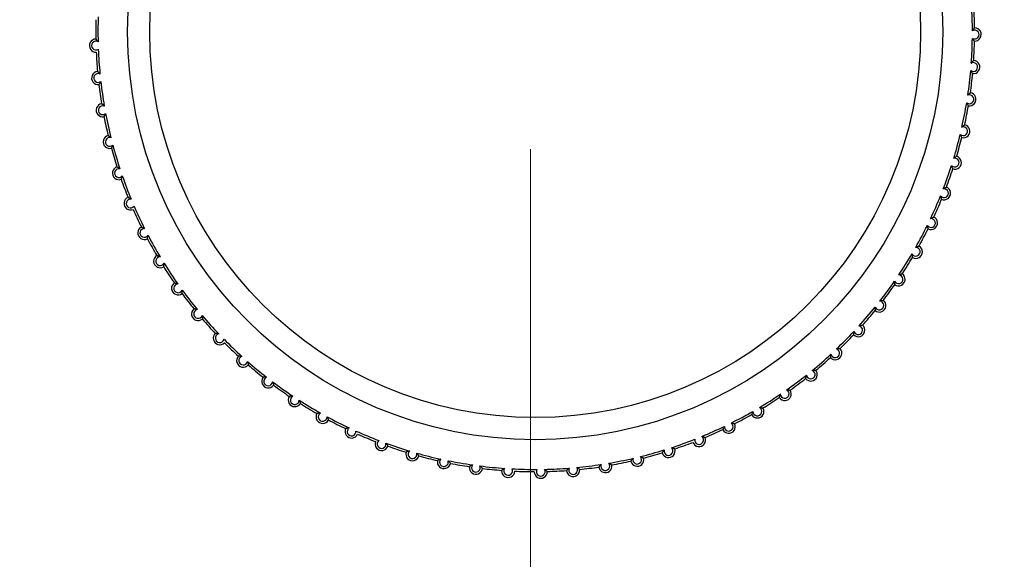
# Model space of a CAD drawing. Units: millimetres. Extents: x 0 to 7128, y 0 to 5040.
# Drawn here: x 1306 to 1328, y 1204 to 1216 of the extents above; entities that cross this region are included whole.
import ezdxf

# ---------------------------------------------------------------- set-up
doc = ezdxf.new("R2010")
doc.units = ezdxf.units.MM
doc.header["$LTSCALE"] = 12
doc.linetypes.add('CENTER', pattern=[10.16, 6.35, -1.27, 1.27, -1.27])
doc.layers.add('COTES', color=7, linetype='Continuous')
doc.styles.add('SLDTEXTSTYLE0', font='TXT', dxfattribs={"width": 0.663})
doc.dimstyles.new('SLDDIMSTYLE2', dxfattribs={"dimtxt": 42, "dimasz": 36, "dimexe": 0, "dimexo": 0.0625, "dimgap": 10.5, "dimtad": 1, "dimdec": 1, "dimrnd": 1e-09, "dimzin": 12, "dimdsep": 46, "dimtxsty": 'SLDTEXTSTYLE0', "dimsah": 1, "dimcen": 0.09, "dimadec": 0, "dimazin": 3, "dimtfac": 1, "dimtofl": 0, "dimtmove": 0, "dimatfit": 3, "dimfxl": 1, "dimfrac": 2, "dimtolj": 1, "dimtzin": 12, "dimarcsym": 0})

# ---------------------------------------------------------------- blocks, each defined once
blk = doc.blocks.new('_D_20')
at = {"layer": 'COTES'}
for p, q in [((1242.72, 1388.837), (1242.72, 1056.559)), ((1392.72, 1388.837), (1392.72, 1056.559)), ((1242.72, 1068.559), (1026.97, 1068.559)), ((1242.72, 1068.559), (1392.72, 1068.559))]:
    blk.add_line(p, q, dxfattribs=at)
for points in [[(1242.72, 1068.559), (1278.72, 1062.559), (1278.72, 1074.559)], [(1392.72, 1068.559), (1356.72, 1074.559), (1356.72, 1062.559)]]:
    blk.add_solid(points, dxfattribs=at)
at = {"layer": 'COTES', "insert": (1026.97, 1122.7), "char_height": 42, "attachment_point": 1, "style": 'SLDTEXTSTYLE0'}
blk.add_mtext('150', dxfattribs=at)

msp = doc.modelspace()

# ---------------------------------------------------------------- linework, layer by layer
at = {"color": 7, "linetype": 'CENTER', "lineweight": 18}
msp.add_line((1317.72, 2188.418), (1317.72, 196.958), dxfattribs=at)
at = {"color": 7, "linetype": 'Continuous', "lineweight": 25}
for radius in [9.274, 8.771]:
    msp.add_circle((1317.824, 1215.722), radius, dxfattribs=at)
for centre, radius, start, end in [((1317.824, 1215.722), 9.95, 0.157, 3.3974), ((1317.824, 1215.722), 10, 0.519, 3.0354), ((1317.824, 1215.722), 9.95, 178.0394, 181.2798), ((1317.824, 1215.722), 10, 178.4014, 180.9178), ((1327.824, 1215.662), 0.15, 269.2298, 90.0893), ((1307.829, 1215.411), 0.15, 91.3475, 272.2069), ((1317.824, 1215.722), 9.95, 355.9217, 359.1621), ((1327.824, 1215.662), 0.1, 239.4112, 119.908), ((1307.829, 1215.411), 0.1, 61.5288, 302.0256), ((1317.824, 1215.722), 10, 356.2837, 358.8001), ((1317.824, 1215.722), 10, 182.6367, 185.1531), ((1317.824, 1215.722), 9.95, 182.2747, 185.5151), ((1327.792, 1214.924), 0.1, 235.1759, 115.6727), ((1327.792, 1214.924), 0.15, 264.9946, 85.854), ((1307.879, 1214.674), 0.15, 95.5828, 276.4422), ((1307.879, 1214.674), 0.1, 65.7641, 306.2609), ((1317.824, 1215.722), 9.95, 351.6864, 354.9268), ((1317.824, 1215.722), 10, 352.0484, 354.5648), ((1317.824, 1215.722), 10, 186.872, 189.3884), ((1317.824, 1215.722), 9.95, 186.51, 189.7504), ((1327.706, 1214.19), 0.1, 230.9406, 111.4374), ((1327.706, 1214.19), 0.15, 260.7593, 81.6187), ((1307.983, 1213.942), 0.15, 99.8181, 280.6775), ((1307.983, 1213.942), 0.1, 69.9994, 310.4962), ((1317.824, 1215.722), 9.95, 347.4511, 350.6915), ((1317.824, 1215.722), 10, 347.8131, 350.3295), ((1317.824, 1215.722), 10, 191.1073, 193.6237), ((1317.824, 1215.722), 9.95, 190.7452, 193.9857), ((1327.566, 1213.464), 0.1, 226.7053, 107.2021), ((1327.566, 1213.464), 0.15, 256.524, 77.3834), ((1308.142, 1213.221), 0.15, 104.0534, 284.9128), ((1317.824, 1215.722), 9.95, 343.2158, 346.4562), ((1308.142, 1213.221), 0.1, 74.2347, 314.7315), ((1317.824, 1215.722), 9.95, 194.9805, 198.221), ((1317.824, 1215.722), 10, 343.5778, 346.0942), ((1317.824, 1215.722), 10, 195.3425, 197.8589), ((1327.372, 1212.751), 0.15, 252.2887, 73.1481), ((1308.353, 1212.512), 0.15, 108.2887, 289.1481), ((1317.824, 1215.722), 9.95, 338.9805, 342.221), ((1327.372, 1212.751), 0.1, 222.47, 102.9668), ((1308.353, 1212.512), 0.1, 78.47, 318.9668), ((1317.824, 1215.722), 9.95, 199.2158, 202.4562), ((1317.824, 1215.722), 10, 339.3425, 341.8589), ((1317.824, 1215.722), 10, 199.5778, 202.0942), ((1317.824, 1215.722), 9.95, 334.7452, 337.9857), ((1327.127, 1212.054), 0.1, 218.2347, 98.7315), ((1327.127, 1212.054), 0.15, 248.0534, 68.9128), ((1308.616, 1211.822), 0.15, 112.524, 293.3834), ((1308.616, 1211.822), 0.1, 82.7053, 323.2021), ((1317.824, 1215.722), 9.95, 203.4511, 206.6915), ((1317.824, 1215.722), 10, 335.1073, 337.6237), ((1317.824, 1215.722), 10, 203.8131, 206.3295), ((1317.824, 1215.722), 9.95, 330.51, 333.7504), ((1326.831, 1211.377), 0.1, 213.9994, 94.4962), ((1326.831, 1211.377), 0.15, 243.8181, 64.6775), ((1308.929, 1211.152), 0.15, 116.7593, 297.6187), ((1308.929, 1211.152), 0.1, 86.9406, 327.4374), ((1317.824, 1215.722), 9.95, 207.6864, 210.9268), ((1317.824, 1215.722), 10, 330.872, 333.3884), ((1317.824, 1215.722), 10, 208.0484, 210.5648), ((1309.291, 1210.508), 0.15, 120.9946, 301.854), ((1317.824, 1215.722), 9.95, 326.2747, 329.5151), ((1326.485, 1210.723), 0.1, 209.7641, 90.2609), ((1326.485, 1210.723), 0.15, 239.5828, 60.4422), ((1309.291, 1210.508), 0.1, 91.1759, 331.6727), ((1317.824, 1215.722), 9.95, 211.9217, 215.1621), ((1317.824, 1215.722), 10, 326.6367, 329.1531), ((1317.824, 1215.722), 10, 212.2837, 214.8001), ((1326.092, 1210.097), 0.1, 205.5288, 86.0256), ((1326.092, 1210.097), 0.15, 235.3475, 56.2069), ((1309.699, 1209.892), 0.15, 125.2298, 306.0893), ((1309.699, 1209.892), 0.1, 95.4112, 335.908), ((1317.824, 1215.722), 9.95, 322.0394, 325.2798), ((1317.824, 1215.722), 10, 322.4014, 324.9178), ((1317.824, 1215.722), 10, 216.519, 219.0354), ((1317.824, 1215.722), 9.95, 216.157, 219.3974), ((1325.655, 1209.502), 0.15, 231.1122, 51.9716), ((1325.655, 1209.502), 0.1, 201.2935, 81.7903), ((1310.152, 1209.308), 0.15, 129.4651, 310.3246), ((1310.152, 1209.308), 0.1, 99.6465, 340.1433), ((1317.824, 1215.722), 9.95, 317.8041, 321.0445), ((1317.824, 1215.722), 10, 318.1661, 320.6825), ((1317.824, 1215.722), 9.95, 220.3923, 223.6327), ((1317.824, 1215.722), 10, 220.7543, 223.2707), ((1310.646, 1208.759), 0.15, 133.7004, 314.5599), ((1310.646, 1208.759), 0.1, 103.8817, 344.3786), ((1317.824, 1215.722), 9.95, 313.5688, 316.8092), ((1325.174, 1208.941), 0.15, 226.8769, 47.7364), ((1325.174, 1208.941), 0.1, 197.0582, 77.555), ((1317.824, 1215.722), 9.95, 224.6276, 227.868), ((1317.824, 1215.722), 10, 224.9896, 227.506), ((1317.824, 1215.722), 10, 313.9308, 316.4472), ((1317.824, 1215.722), 9.95, 309.3335, 312.5739), ((1324.653, 1208.417), 0.15, 222.6416, 43.5011), ((1324.653, 1208.417), 0.1, 192.8229, 73.3197), ((1311.18, 1208.248), 0.15, 137.9357, 318.7952), ((1311.18, 1208.248), 0.1, 108.117, 348.6139), ((1317.824, 1215.722), 9.95, 228.8629, 232.1033), ((1317.824, 1215.722), 10, 309.6955, 312.2119), ((1317.824, 1215.722), 10, 229.2249, 231.7413), ((1324.095, 1207.932), 0.15, 218.4063, 39.2658), ((1324.095, 1207.932), 0.1, 188.5876, 69.0845), ((1311.75, 1207.777), 0.15, 142.171, 323.0305), ((1311.75, 1207.777), 0.1, 112.3523, 352.8492), ((1317.824, 1215.722), 9.95, 233.0982, 236.3386), ((1317.824, 1215.722), 9.95, 305.0982, 308.3386), ((1317.824, 1215.722), 10, 305.4602, 307.9766), ((1317.824, 1215.722), 10, 233.4602, 235.9766), ((1323.502, 1207.49), 0.15, 214.171, 35.0305), ((1323.502, 1207.49), 0.1, 184.3523, 64.8492), ((1312.354, 1207.35), 0.15, 146.4063, 327.2658), ((1312.354, 1207.35), 0.1, 116.5876, 357.0845), ((1317.824, 1215.722), 9.95, 237.3335, 240.5739), ((1317.824, 1215.722), 9.95, 300.8629, 304.1033), ((1317.824, 1215.722), 10, 301.2249, 303.7413), ((1317.824, 1215.722), 10, 237.6955, 240.2119), ((1312.987, 1206.969), 0.1, 120.8229, 1.3197), ((1317.824, 1215.722), 9.95, 296.6276, 299.868), ((1322.879, 1207.093), 0.15, 209.9357, 30.7952), ((1322.879, 1207.093), 0.1, 180.117, 60.6139), ((1312.987, 1206.969), 0.15, 150.6416, 331.5011), ((1317.824, 1215.722), 9.95, 241.5688, 244.8092), ((1317.824, 1215.722), 10, 241.9308, 244.4472), ((1322.228, 1206.744), 0.1, 175.8817, 56.3786), ((1317.824, 1215.722), 10, 296.9896, 299.506), ((1313.646, 1206.636), 0.15, 154.8769, 335.7364), ((1313.646, 1206.636), 0.1, 125.0582, 5.555), ((1317.824, 1215.722), 9.95, 245.8041, 249.0445), ((1317.824, 1215.722), 9.95, 292.3923, 295.6327), ((1317.824, 1215.722), 10, 292.7543, 295.2707), ((1322.228, 1206.744), 0.15, 205.7004, 26.5599), ((1317.824, 1215.722), 10, 246.1661, 248.6825), ((1314.329, 1206.352), 0.15, 159.1122, 339.9716), ((1314.329, 1206.352), 0.1, 129.2935, 9.7903), ((1317.824, 1215.722), 9.95, 288.157, 291.3974), ((1317.824, 1215.722), 10, 288.519, 291.0354), ((1321.553, 1206.443), 0.15, 201.4651, 22.3246), ((1321.553, 1206.443), 0.1, 171.6465, 52.1433), ((1317.824, 1215.722), 9.95, 250.0394, 253.2798), ((1317.824, 1215.722), 10, 250.4014, 252.9178), ((1315.03, 1206.12), 0.15, 163.3475, 344.2069), ((1315.03, 1206.12), 0.1, 133.5288, 14.0256), ((1317.824, 1215.722), 9.95, 283.9217, 287.1621), ((1320.858, 1206.193), 0.15, 197.2298, 18.0893), ((1320.858, 1206.193), 0.1, 167.4112, 47.908), ((1317.824, 1215.722), 9.95, 254.2747, 257.5151), ((1317.824, 1215.722), 10, 254.6367, 257.1531), ((1315.747, 1205.94), 0.15, 167.5828, 348.4422), ((1315.747, 1205.94), 0.1, 137.7641, 18.2609), ((1317.824, 1215.722), 9.95, 258.51, 261.7504), ((1317.824, 1215.722), 9.95, 279.6864, 282.9268), ((1317.824, 1215.722), 10, 280.0484, 282.5648), ((1320.146, 1205.995), 0.15, 192.9946, 13.854), ((1320.146, 1205.995), 0.1, 163.1759, 43.6727), ((1317.824, 1215.722), 10, 284.2837, 286.8001), ((1317.824, 1215.722), 10, 258.872, 261.3884), ((1316.475, 1205.813), 0.15, 171.8181, 352.6775), ((1316.475, 1205.813), 0.1, 141.9994, 22.4962), ((1317.824, 1215.722), 9.95, 262.7452, 265.9857), ((1317.824, 1215.722), 10, 263.1073, 265.6237), ((1317.21, 1205.74), 0.15, 176.0534, 356.9128), ((1317.21, 1205.74), 0.1, 146.2347, 26.7315), ((1317.824, 1215.722), 9.95, 266.9805, 270.221), ((1317.824, 1215.722), 10, 267.3425, 269.8589), ((1317.949, 1205.722), 0.15, 180.2887, 1.1481), ((1317.949, 1205.722), 0.1, 150.47, 30.9668), ((1317.824, 1215.722), 9.95, 271.2158, 274.4562), ((1317.824, 1215.722), 10, 271.5778, 274.0942), ((1318.687, 1205.759), 0.15, 184.524, 5.3834), ((1318.687, 1205.759), 0.1, 154.7053, 35.2021), ((1317.824, 1215.722), 9.95, 275.4511, 278.6915), ((1317.824, 1215.722), 10, 275.8131, 278.3295), ((1319.421, 1205.85), 0.15, 188.7593, 9.6187), ((1319.421, 1205.85), 0.1, 158.9406, 39.4374)]:
    msp.add_arc(centre, radius, start, end, dxfattribs=at)
for points, knots in [([(1327.774, 1215.749), (1327.774, 1215.749), (1327.78, 1215.759), (1327.792, 1215.776), (1327.807, 1215.795), (1327.817, 1215.805), (1327.822, 1215.811), (1327.823, 1215.812), (1327.824, 1215.812)], [0, 0, 0, 0, 0.014502, 0.338339, 0.579364, 0.749235, 0.874372, 1, 1, 1, 1]), ([(1307.825, 1215.561), (1307.826, 1215.561), (1307.826, 1215.56), (1307.832, 1215.555), (1307.842, 1215.545), (1307.858, 1215.526), (1307.87, 1215.51), (1307.876, 1215.5), (1307.876, 1215.499)], [0, 0, 0, 0, 0.125628, 0.250765, 0.420636, 0.661661, 0.985498, 1, 1, 1, 1]), ([(1327.773, 1215.576), (1327.773, 1215.576), (1327.779, 1215.565), (1327.79, 1215.548), (1327.806, 1215.53), (1327.815, 1215.519), (1327.821, 1215.513), (1327.821, 1215.513), (1327.822, 1215.512)], [0, 0, 0, 0, 0.014502, 0.338339, 0.579364, 0.749235, 0.874372, 1, 1, 1, 1]), ([(1327.749, 1215.014), (1327.749, 1215.014), (1327.756, 1215.024), (1327.768, 1215.04), (1327.785, 1215.057), (1327.796, 1215.067), (1327.802, 1215.072), (1327.803, 1215.073), (1327.803, 1215.073)], [0, 0, 0, 0, 0.014502, 0.338339, 0.579364, 0.749235, 0.874372, 1, 1, 1, 1]), ([(1307.864, 1214.823), (1307.865, 1214.823), (1307.865, 1214.822), (1307.872, 1214.817), (1307.882, 1214.808), (1307.9, 1214.791), (1307.913, 1214.775), (1307.92, 1214.766), (1307.92, 1214.765)], [0, 0, 0, 0, 0.1256278, 0.2507648, 0.4206364, 0.6616614, 0.985498, 1, 1, 1, 1]), ([(1327.735, 1214.842), (1327.735, 1214.841), (1327.74, 1214.831), (1327.75, 1214.813), (1327.764, 1214.793), (1327.773, 1214.782), (1327.778, 1214.775), (1327.779, 1214.775), (1327.779, 1214.774)], [0, 0, 0, 0, 0.014502, 0.338339, 0.579364, 0.749235, 0.874372, 1, 1, 1, 1]), ([(1307.896, 1214.525), (1307.896, 1214.525), (1307.897, 1214.526), (1307.902, 1214.532), (1307.91, 1214.544), (1307.923, 1214.564), (1307.933, 1214.582), (1307.938, 1214.593), (1307.938, 1214.593)], [0, 0, 0, 0, 0.125628, 0.250765, 0.420636, 0.661661, 0.985498, 1, 1, 1, 1]), ([(1327.669, 1214.283), (1327.67, 1214.283), (1327.677, 1214.293), (1327.691, 1214.307), (1327.709, 1214.324), (1327.72, 1214.333), (1327.727, 1214.337), (1327.727, 1214.338), (1327.728, 1214.338)], [0, 0, 0, 0, 0.014502, 0.338339, 0.579364, 0.749235, 0.874372, 1, 1, 1, 1]), ([(1307.958, 1214.09), (1307.958, 1214.09), (1307.959, 1214.089), (1307.965, 1214.085), (1307.977, 1214.076), (1307.995, 1214.06), (1308.01, 1214.046), (1308.017, 1214.037), (1308.018, 1214.036)], [0, 0, 0, 0, 0.1256278, 0.2507648, 0.4206364, 0.6616614, 0.985498, 1, 1, 1, 1]), ([(1327.643, 1214.112), (1327.643, 1214.112), (1327.647, 1214.101), (1327.656, 1214.082), (1327.668, 1214.061), (1327.676, 1214.049), (1327.681, 1214.043), (1327.682, 1214.042), (1327.682, 1214.042)], [0, 0, 0, 0, 0.014502, 0.3383386, 0.5793636, 0.7492352, 0.8743722, 1, 1, 1, 1]), ([(1308.011, 1213.795), (1308.012, 1213.795), (1308.012, 1213.796), (1308.016, 1213.803), (1308.024, 1213.815), (1308.036, 1213.836), (1308.044, 1213.855), (1308.048, 1213.866), (1308.048, 1213.866)], [0, 0, 0, 0, 0.125628, 0.250765, 0.420636, 0.661661, 0.985498, 1, 1, 1, 1]), ([(1327.536, 1213.56), (1327.537, 1213.56), (1327.545, 1213.569), (1327.56, 1213.583), (1327.579, 1213.597), (1327.591, 1213.605), (1327.597, 1213.61), (1327.598, 1213.61), (1327.599, 1213.611)], [0, 0, 0, 0, 0.014502, 0.338339, 0.579364, 0.749235, 0.874372, 1, 1, 1, 1]), ([(1308.105, 1213.366), (1308.106, 1213.366), (1308.107, 1213.365), (1308.113, 1213.361), (1308.125, 1213.353), (1308.145, 1213.339), (1308.16, 1213.326), (1308.169, 1213.317), (1308.169, 1213.317)], [0, 0, 0, 0, 0.125628, 0.250765, 0.420636, 0.661661, 0.985498, 1, 1, 1, 1]), ([(1327.497, 1213.391), (1327.497, 1213.391), (1327.501, 1213.38), (1327.508, 1213.361), (1327.519, 1213.339), (1327.526, 1213.326), (1327.53, 1213.32), (1327.531, 1213.319), (1327.531, 1213.318)], [0, 0, 0, 0, 0.014502, 0.338339, 0.579364, 0.749235, 0.874372, 1, 1, 1, 1]), ([(1308.18, 1213.076), (1308.181, 1213.076), (1308.181, 1213.077), (1308.185, 1213.084), (1308.192, 1213.097), (1308.202, 1213.118), (1308.209, 1213.138), (1308.212, 1213.149), (1308.212, 1213.15)], [0, 0, 0, 0, 0.125628, 0.250765, 0.420636, 0.661661, 0.985498, 1, 1, 1, 1]), ([(1327.35, 1212.848), (1327.35, 1212.849), (1327.359, 1212.857), (1327.375, 1212.869), (1327.395, 1212.883), (1327.408, 1212.89), (1327.415, 1212.894), (1327.416, 1212.894), (1327.416, 1212.894)], [0, 0, 0, 0, 0.014502, 0.338339, 0.579364, 0.749235, 0.874372, 1, 1, 1, 1]), ([(1308.306, 1212.655), (1308.306, 1212.655), (1308.307, 1212.654), (1308.314, 1212.651), (1308.327, 1212.644), (1308.347, 1212.631), (1308.364, 1212.619), (1308.372, 1212.611), (1308.373, 1212.61)], [0, 0, 0, 0, 0.125628, 0.250765, 0.420636, 0.661661, 0.985498, 1, 1, 1, 1]), ([(1327.299, 1212.683), (1327.299, 1212.683), (1327.301, 1212.671), (1327.307, 1212.652), (1327.317, 1212.629), (1327.323, 1212.616), (1327.326, 1212.609), (1327.327, 1212.608), (1327.327, 1212.608)], [0, 0, 0, 0, 0.014502, 0.338339, 0.579364, 0.749235, 0.874372, 1, 1, 1, 1]), ([(1308.402, 1212.371), (1308.402, 1212.371), (1308.403, 1212.372), (1308.406, 1212.379), (1308.412, 1212.392), (1308.42, 1212.415), (1308.426, 1212.435), (1308.428, 1212.446), (1308.428, 1212.447)], [0, 0, 0, 0, 0.125628, 0.250765, 0.420636, 0.661661, 0.985498, 1, 1, 1, 1]), ([(1327.048, 1211.992), (1327.049, 1211.991), (1327.05, 1211.98), (1327.055, 1211.96), (1327.062, 1211.937), (1327.067, 1211.923), (1327.07, 1211.916), (1327.071, 1211.915), (1327.071, 1211.915)], [0, 0, 0, 0, 0.014502, 0.3383386, 0.5793636, 0.7492352, 0.8743722, 1, 1, 1, 1]), ([(1327.112, 1212.153), (1327.112, 1212.153), (1327.121, 1212.16), (1327.138, 1212.172), (1327.16, 1212.184), (1327.172, 1212.19), (1327.18, 1212.193), (1327.181, 1212.194), (1327.181, 1212.194)], [0, 0, 0, 0, 0.014502, 0.338339, 0.579364, 0.749235, 0.874372, 1, 1, 1, 1]), ([(1308.558, 1211.96), (1308.559, 1211.96), (1308.56, 1211.96), (1308.567, 1211.957), (1308.58, 1211.951), (1308.601, 1211.939), (1308.619, 1211.928), (1308.628, 1211.921), (1308.628, 1211.921)], [0, 0, 0, 0, 0.125628, 0.250765, 0.420636, 0.661661, 0.985498, 1, 1, 1, 1]), ([(1326.748, 1211.321), (1326.748, 1211.32), (1326.749, 1211.309), (1326.752, 1211.288), (1326.757, 1211.265), (1326.762, 1211.251), (1326.764, 1211.244), (1326.764, 1211.243), (1326.765, 1211.242)], [0, 0, 0, 0, 0.014502, 0.3383386, 0.5793636, 0.7492352, 0.8743722, 1, 1, 1, 1]), ([(1326.823, 1211.476), (1326.823, 1211.477), (1326.833, 1211.483), (1326.851, 1211.494), (1326.873, 1211.504), (1326.886, 1211.509), (1326.894, 1211.512), (1326.894, 1211.512), (1326.895, 1211.512)], [0, 0, 0, 0, 0.014502, 0.338339, 0.579364, 0.749235, 0.874372, 1, 1, 1, 1]), ([(1308.861, 1211.286), (1308.862, 1211.286), (1308.863, 1211.286), (1308.87, 1211.283), (1308.884, 1211.278), (1308.906, 1211.269), (1308.924, 1211.259), (1308.934, 1211.252), (1308.934, 1211.252)], [0, 0, 0, 0, 0.125628, 0.250765, 0.420636, 0.661661, 0.985498, 1, 1, 1, 1]), ([(1308.998, 1211.019), (1308.999, 1211.02), (1308.999, 1211.021), (1309.001, 1211.028), (1309.005, 1211.042), (1309.01, 1211.066), (1309.013, 1211.086), (1309.013, 1211.098), (1309.013, 1211.098)], [0, 0, 0, 0, 0.125628, 0.250765, 0.420636, 0.661661, 0.985498, 1, 1, 1, 1]), ([(1309.213, 1210.636), (1309.214, 1210.636), (1309.215, 1210.636), (1309.222, 1210.634), (1309.236, 1210.63), (1309.259, 1210.622), (1309.278, 1210.614), (1309.288, 1210.608), (1309.289, 1210.608)], [0, 0, 0, 0, 0.125628, 0.250765, 0.420636, 0.661661, 0.985498, 1, 1, 1, 1]), ([(1326.398, 1210.674), (1326.398, 1210.673), (1326.398, 1210.661), (1326.4, 1210.641), (1326.404, 1210.617), (1326.407, 1210.603), (1326.409, 1210.596), (1326.409, 1210.595), (1326.409, 1210.594)], [0, 0, 0, 0, 0.014502, 0.338339, 0.579364, 0.749235, 0.874372, 1, 1, 1, 1]), ([(1326.485, 1210.823), (1326.485, 1210.824), (1326.495, 1210.83), (1326.514, 1210.839), (1326.537, 1210.847), (1326.55, 1210.851), (1326.558, 1210.854), (1326.559, 1210.854), (1326.559, 1210.854)], [0, 0, 0, 0, 0.014502, 0.338339, 0.579364, 0.749235, 0.874372, 1, 1, 1, 1]), ([(1309.37, 1210.38), (1309.37, 1210.381), (1309.37, 1210.382), (1309.372, 1210.39), (1309.375, 1210.404), (1309.378, 1210.428), (1309.379, 1210.448), (1309.379, 1210.46), (1309.379, 1210.46)], [0, 0, 0, 0, 0.125628, 0.250765, 0.420636, 0.661661, 0.985498, 1, 1, 1, 1]), ([(1326.099, 1210.197), (1326.1, 1210.197), (1326.11, 1210.203), (1326.129, 1210.21), (1326.153, 1210.217), (1326.167, 1210.22), (1326.174, 1210.222), (1326.175, 1210.222), (1326.176, 1210.222)], [0, 0, 0, 0, 0.014502, 0.338339, 0.579364, 0.749235, 0.874372, 1, 1, 1, 1]), ([(1309.612, 1210.014), (1309.613, 1210.014), (1309.614, 1210.014), (1309.622, 1210.013), (1309.636, 1210.01), (1309.659, 1210.004), (1309.678, 1209.997), (1309.689, 1209.992), (1309.69, 1209.991)], [0, 0, 0, 0, 0.1256278, 0.2507648, 0.4206364, 0.6616614, 0.985498, 1, 1, 1, 1]), ([(1326.002, 1210.054), (1326.002, 1210.054), (1326.001, 1210.042), (1326.001, 1210.022), (1326.004, 1209.997), (1326.006, 1209.983), (1326.007, 1209.975), (1326.007, 1209.975), (1326.007, 1209.974)], [0, 0, 0, 0, 0.014502, 0.338339, 0.579364, 0.749235, 0.874372, 1, 1, 1, 1]), ([(1309.787, 1209.771), (1309.787, 1209.771), (1309.788, 1209.772), (1309.789, 1209.78), (1309.79, 1209.794), (1309.792, 1209.818), (1309.792, 1209.839), (1309.79, 1209.851), (1309.79, 1209.851)], [0, 0, 0, 0, 0.125628, 0.250765, 0.420636, 0.661661, 0.985498, 1, 1, 1, 1]), ([(1325.669, 1209.601), (1325.669, 1209.601), (1325.68, 1209.606), (1325.7, 1209.612), (1325.723, 1209.617), (1325.738, 1209.619), (1325.746, 1209.62), (1325.746, 1209.62), (1325.747, 1209.62)], [0, 0, 0, 0, 0.014502, 0.338339, 0.579364, 0.749235, 0.874372, 1, 1, 1, 1]), ([(1310.135, 1209.406), (1310.134, 1209.407), (1310.123, 1209.411), (1310.104, 1209.416), (1310.08, 1209.421), (1310.066, 1209.423), (1310.058, 1209.423), (1310.057, 1209.424), (1310.056, 1209.424)], [0, 0, 0, 0, 0.014502, 0.338339, 0.579364, 0.749235, 0.874372, 1, 1, 1, 1]), ([(1325.561, 1209.466), (1325.561, 1209.465), (1325.56, 1209.454), (1325.558, 1209.433), (1325.558, 1209.409), (1325.559, 1209.395), (1325.56, 1209.387), (1325.56, 1209.386), (1325.56, 1209.385)], [0, 0, 0, 0, 0.014502, 0.3383386, 0.5793636, 0.7492352, 0.8743722, 1, 1, 1, 1]), ([(1310.246, 1209.274), (1310.246, 1209.273), (1310.248, 1209.262), (1310.25, 1209.241), (1310.25, 1209.217), (1310.249, 1209.203), (1310.249, 1209.195), (1310.249, 1209.194), (1310.249, 1209.193)], [0, 0, 0, 0, 0.014502, 0.3383386, 0.5793636, 0.7492352, 0.8743722, 1, 1, 1, 1]), ([(1310.622, 1208.856), (1310.622, 1208.856), (1310.611, 1208.859), (1310.591, 1208.863), (1310.566, 1208.866), (1310.552, 1208.867), (1310.544, 1208.867), (1310.543, 1208.867), (1310.543, 1208.867)], [0, 0, 0, 0, 0.014502, 0.338339, 0.579364, 0.749235, 0.874372, 1, 1, 1, 1]), ([(1325.078, 1208.911), (1325.078, 1208.911), (1325.075, 1208.899), (1325.072, 1208.879), (1325.071, 1208.855), (1325.071, 1208.841), (1325.071, 1208.833), (1325.071, 1208.832), (1325.071, 1208.831)], [0, 0, 0, 0, 0.014502, 0.338339, 0.579364, 0.749235, 0.874372, 1, 1, 1, 1]), ([(1325.195, 1209.038), (1325.196, 1209.039), (1325.207, 1209.042), (1325.227, 1209.047), (1325.251, 1209.05), (1325.265, 1209.051), (1325.273, 1209.052), (1325.274, 1209.052), (1325.275, 1209.052)], [0, 0, 0, 0, 0.014502, 0.338339, 0.579364, 0.749235, 0.874372, 1, 1, 1, 1]), ([(1324.555, 1208.394), (1324.555, 1208.394), (1324.552, 1208.383), (1324.547, 1208.363), (1324.544, 1208.339), (1324.543, 1208.324), (1324.543, 1208.316), (1324.543, 1208.315), (1324.543, 1208.315)], [0, 0, 0, 0, 0.014502, 0.338339, 0.579364, 0.749235, 0.874372, 1, 1, 1, 1]), ([(1324.682, 1208.512), (1324.682, 1208.512), (1324.694, 1208.515), (1324.714, 1208.518), (1324.738, 1208.52), (1324.752, 1208.52), (1324.76, 1208.52), (1324.761, 1208.52), (1324.762, 1208.52)], [0, 0, 0, 0, 0.014502, 0.3383386, 0.5793636, 0.7492352, 0.8743722, 1, 1, 1, 1]), ([(1311.149, 1208.343), (1311.149, 1208.343), (1311.137, 1208.345), (1311.117, 1208.348), (1311.093, 1208.349), (1311.078, 1208.348), (1311.07, 1208.348), (1311.069, 1208.348), (1311.069, 1208.348)], [0, 0, 0, 0, 0.014502, 0.338339, 0.579364, 0.749235, 0.874372, 1, 1, 1, 1]), ([(1311.278, 1208.228), (1311.278, 1208.227), (1311.282, 1208.216), (1311.287, 1208.196), (1311.291, 1208.172), (1311.292, 1208.158), (1311.293, 1208.15), (1311.293, 1208.149), (1311.293, 1208.149)], [0, 0, 0, 0, 0.014502, 0.338339, 0.579364, 0.749235, 0.874372, 1, 1, 1, 1]), ([(1324.131, 1208.026), (1324.131, 1208.026), (1324.143, 1208.027), (1324.163, 1208.029), (1324.187, 1208.029), (1324.202, 1208.028), (1324.21, 1208.027), (1324.211, 1208.027), (1324.211, 1208.027)], [0, 0, 0, 0, 0.014502, 0.338339, 0.579364, 0.749235, 0.874372, 1, 1, 1, 1]), ([(1311.712, 1207.87), (1311.712, 1207.87), (1311.7, 1207.871), (1311.68, 1207.873), (1311.655, 1207.872), (1311.641, 1207.87), (1311.633, 1207.87), (1311.632, 1207.869), (1311.632, 1207.869)], [0, 0, 0, 0, 0.014502, 0.338339, 0.579364, 0.749235, 0.874372, 1, 1, 1, 1]), ([(1311.849, 1207.765), (1311.85, 1207.764), (1311.854, 1207.754), (1311.861, 1207.734), (1311.866, 1207.711), (1311.869, 1207.696), (1311.87, 1207.689), (1311.87, 1207.688), (1311.87, 1207.687)], [0, 0, 0, 0, 0.014502, 0.3383386, 0.5793636, 0.7492352, 0.8743722, 1, 1, 1, 1]), ([(1323.996, 1207.917), (1323.996, 1207.917), (1323.991, 1207.906), (1323.986, 1207.886), (1323.981, 1207.862), (1323.978, 1207.848), (1323.977, 1207.84), (1323.977, 1207.839), (1323.977, 1207.839)], [0, 0, 0, 0, 0.014502, 0.3383386, 0.5793636, 0.7492352, 0.8743722, 1, 1, 1, 1]), ([(1323.545, 1207.581), (1323.545, 1207.581), (1323.557, 1207.582), (1323.578, 1207.582), (1323.602, 1207.58), (1323.616, 1207.578), (1323.624, 1207.577), (1323.625, 1207.576), (1323.625, 1207.576)], [0, 0, 0, 0, 0.014502, 0.338339, 0.579364, 0.749235, 0.874372, 1, 1, 1, 1]), ([(1312.309, 1207.44), (1312.308, 1207.44), (1312.297, 1207.441), (1312.276, 1207.44), (1312.252, 1207.438), (1312.238, 1207.435), (1312.23, 1207.434), (1312.229, 1207.434), (1312.229, 1207.433)], [0, 0, 0, 0, 0.014502, 0.338339, 0.579364, 0.749235, 0.874372, 1, 1, 1, 1]), ([(1312.453, 1207.345), (1312.454, 1207.345), (1312.459, 1207.334), (1312.467, 1207.316), (1312.474, 1207.292), (1312.478, 1207.278), (1312.479, 1207.271), (1312.48, 1207.27), (1312.48, 1207.269)], [0, 0, 0, 0, 0.014502, 0.3383386, 0.5793636, 0.7492352, 0.8743722, 1, 1, 1, 1]), ([(1323.403, 1207.483), (1323.403, 1207.482), (1323.397, 1207.472), (1323.39, 1207.453), (1323.383, 1207.429), (1323.38, 1207.415), (1323.379, 1207.407), (1323.378, 1207.406), (1323.378, 1207.406)], [0, 0, 0, 0, 0.014502, 0.338339, 0.579364, 0.749235, 0.874372, 1, 1, 1, 1]), ([(1312.935, 1207.055), (1312.935, 1207.055), (1312.923, 1207.055), (1312.903, 1207.053), (1312.879, 1207.049), (1312.865, 1207.045), (1312.857, 1207.043), (1312.856, 1207.043), (1312.856, 1207.043)], [0, 0, 0, 0, 0.014502, 0.3383386, 0.5793636, 0.7492352, 0.8743722, 1, 1, 1, 1]), ([(1322.779, 1207.093), (1322.779, 1207.093), (1322.773, 1207.082), (1322.764, 1207.064), (1322.756, 1207.041), (1322.752, 1207.028), (1322.749, 1207.02), (1322.749, 1207.019), (1322.749, 1207.019)], [0, 0, 0, 0, 0.014502, 0.338339, 0.579364, 0.749235, 0.874372, 1, 1, 1, 1]), ([(1322.928, 1207.181), (1322.929, 1207.181), (1322.94, 1207.181), (1322.961, 1207.179), (1322.985, 1207.175), (1322.999, 1207.172), (1323.006, 1207.171), (1323.007, 1207.17), (1323.008, 1207.17)], [0, 0, 0, 0, 0.014502, 0.338339, 0.579364, 0.749235, 0.874372, 1, 1, 1, 1]), ([(1313.087, 1206.972), (1313.087, 1206.971), (1313.093, 1206.961), (1313.102, 1206.943), (1313.111, 1206.92), (1313.116, 1206.907), (1313.118, 1206.899), (1313.118, 1206.898), (1313.119, 1206.898)], [0, 0, 0, 0, 0.014502, 0.338339, 0.579364, 0.749235, 0.874372, 1, 1, 1, 1]), ([(1322.283, 1206.827), (1322.284, 1206.827), (1322.296, 1206.826), (1322.316, 1206.823), (1322.339, 1206.818), (1322.353, 1206.814), (1322.361, 1206.811), (1322.362, 1206.811), (1322.362, 1206.811)], [0, 0, 0, 0, 0.014502, 0.338339, 0.579364, 0.749235, 0.874372, 1, 1, 1, 1]), ([(1313.589, 1206.718), (1313.588, 1206.718), (1313.577, 1206.717), (1313.556, 1206.713), (1313.533, 1206.707), (1313.519, 1206.703), (1313.512, 1206.7), (1313.511, 1206.7), (1313.51, 1206.7)], [0, 0, 0, 0, 0.014502, 0.3383386, 0.5793636, 0.7492352, 0.8743722, 1, 1, 1, 1]), ([(1322.128, 1206.751), (1322.128, 1206.75), (1322.121, 1206.741), (1322.111, 1206.723), (1322.101, 1206.701), (1322.096, 1206.687), (1322.093, 1206.68), (1322.093, 1206.679), (1322.093, 1206.679)], [0, 0, 0, 0, 0.014502, 0.338339, 0.579364, 0.749235, 0.874372, 1, 1, 1, 1]), ([(1321.614, 1206.522), (1321.615, 1206.522), (1321.627, 1206.52), (1321.646, 1206.516), (1321.67, 1206.508), (1321.683, 1206.503), (1321.69, 1206.5), (1321.691, 1206.5), (1321.692, 1206.5)], [0, 0, 0, 0, 0.014502, 0.338339, 0.579364, 0.749235, 0.874372, 1, 1, 1, 1]), ([(1314.427, 1206.369), (1314.428, 1206.369), (1314.435, 1206.36), (1314.447, 1206.343), (1314.459, 1206.322), (1314.466, 1206.309), (1314.469, 1206.302), (1314.469, 1206.301), (1314.47, 1206.301)], [0, 0, 0, 0, 0.014502, 0.338339, 0.579364, 0.749235, 0.874372, 1, 1, 1, 1]), ([(1314.961, 1206.192), (1314.961, 1206.192), (1314.949, 1206.189), (1314.93, 1206.183), (1314.908, 1206.173), (1314.895, 1206.167), (1314.888, 1206.163), (1314.887, 1206.163), (1314.886, 1206.163)], [0, 0, 0, 0, 0.014502, 0.338339, 0.579364, 0.749235, 0.874372, 1, 1, 1, 1]), ([(1320.76, 1206.215), (1320.76, 1206.214), (1320.752, 1206.206), (1320.739, 1206.189), (1320.726, 1206.169), (1320.719, 1206.157), (1320.715, 1206.15), (1320.714, 1206.149), (1320.714, 1206.148)], [0, 0, 0, 0, 0.014502, 0.338339, 0.579364, 0.749235, 0.874372, 1, 1, 1, 1]), ([(1320.925, 1206.267), (1320.925, 1206.267), (1320.937, 1206.264), (1320.956, 1206.259), (1320.979, 1206.25), (1320.992, 1206.244), (1320.999, 1206.24), (1321, 1206.24), (1321, 1206.239)], [0, 0, 0, 0, 0.014502, 0.338339, 0.579364, 0.749235, 0.874372, 1, 1, 1, 1]), ([(1315.127, 1206.144), (1315.128, 1206.144), (1315.136, 1206.135), (1315.149, 1206.119), (1315.162, 1206.099), (1315.17, 1206.087), (1315.174, 1206.08), (1315.174, 1206.079), (1315.175, 1206.079)], [0, 0, 0, 0, 0.014502, 0.338339, 0.579364, 0.749235, 0.874372, 1, 1, 1, 1]), ([(1315.673, 1206.007), (1315.672, 1206.007), (1315.661, 1206.003), (1315.642, 1205.995), (1315.621, 1205.984), (1315.608, 1205.977), (1315.602, 1205.973), (1315.601, 1205.972), (1315.6, 1205.972)], [0, 0, 0, 0, 0.014502, 0.338339, 0.579364, 0.749235, 0.874372, 1, 1, 1, 1]), ([(1315.842, 1205.971), (1315.842, 1205.971), (1315.851, 1205.963), (1315.865, 1205.948), (1315.88, 1205.929), (1315.889, 1205.917), (1315.893, 1205.911), (1315.894, 1205.91), (1315.894, 1205.91)], [0, 0, 0, 0, 0.014502, 0.338339, 0.579364, 0.749235, 0.874372, 1, 1, 1, 1]), ([(1320.05, 1206.024), (1320.049, 1206.023), (1320.041, 1206.015), (1320.027, 1206), (1320.012, 1205.981), (1320.004, 1205.969), (1320, 1205.962), (1320, 1205.961), (1319.999, 1205.961)], [0, 0, 0, 0, 0.014502, 0.3383386, 0.5793636, 0.7492352, 0.8743722, 1, 1, 1, 1]), ([(1320.218, 1206.064), (1320.218, 1206.064), (1320.23, 1206.06), (1320.249, 1206.053), (1320.271, 1206.042), (1320.283, 1206.035), (1320.29, 1206.031), (1320.291, 1206.031), (1320.291, 1206.031)], [0, 0, 0, 0, 0.014502, 0.338339, 0.579364, 0.749235, 0.874372, 1, 1, 1, 1]), ([(1316.396, 1205.875), (1316.396, 1205.874), (1316.385, 1205.87), (1316.367, 1205.861), (1316.346, 1205.848), (1316.334, 1205.84), (1316.328, 1205.835), (1316.327, 1205.835), (1316.327, 1205.834)], [0, 0, 0, 0, 0.014502, 0.338339, 0.579364, 0.749235, 0.874372, 1, 1, 1, 1]), ([(1316.567, 1205.851), (1316.568, 1205.851), (1316.577, 1205.844), (1316.592, 1205.83), (1316.609, 1205.812), (1316.618, 1205.801), (1316.623, 1205.795), (1316.624, 1205.794), (1316.624, 1205.794)], [0, 0, 0, 0, 0.014502, 0.338339, 0.579364, 0.749235, 0.874372, 1, 1, 1, 1]), ([(1317.127, 1205.796), (1317.127, 1205.796), (1317.116, 1205.791), (1317.099, 1205.78), (1317.079, 1205.766), (1317.068, 1205.757), (1317.062, 1205.752), (1317.061, 1205.751), (1317.061, 1205.751)], [0, 0, 0, 0, 0.014502, 0.338339, 0.579364, 0.749235, 0.874372, 1, 1, 1, 1]), ([(1318.035, 1205.774), (1318.035, 1205.774), (1318.046, 1205.768), (1318.063, 1205.757), (1318.082, 1205.741), (1318.092, 1205.732), (1318.098, 1205.726), (1318.099, 1205.726), (1318.099, 1205.725)], [0, 0, 0, 0, 0.014502, 0.338339, 0.579364, 0.749235, 0.874372, 1, 1, 1, 1]), ([(1318.597, 1205.802), (1318.597, 1205.801), (1318.587, 1205.795), (1318.571, 1205.782), (1318.554, 1205.765), (1318.544, 1205.754), (1318.539, 1205.748), (1318.538, 1205.747), (1318.538, 1205.747)], [0, 0, 0, 0, 0.014502, 0.3383386, 0.5793636, 0.7492352, 0.8743722, 1, 1, 1, 1]), ([(1318.769, 1205.817), (1318.77, 1205.816), (1318.78, 1205.811), (1318.798, 1205.801), (1318.818, 1205.788), (1318.829, 1205.779), (1318.836, 1205.774), (1318.836, 1205.773), (1318.837, 1205.773)], [0, 0, 0, 0, 0.014502, 0.3383386, 0.5793636, 0.7492352, 0.8743722, 1, 1, 1, 1]), ([(1319.328, 1205.886), (1319.327, 1205.886), (1319.318, 1205.878), (1319.303, 1205.864), (1319.287, 1205.846), (1319.278, 1205.835), (1319.273, 1205.828), (1319.273, 1205.827), (1319.273, 1205.827)], [0, 0, 0, 0, 0.014502, 0.338339, 0.579364, 0.749235, 0.874372, 1, 1, 1, 1]), ([(1319.498, 1205.913), (1319.499, 1205.913), (1319.51, 1205.909), (1319.528, 1205.9), (1319.549, 1205.888), (1319.561, 1205.88), (1319.568, 1205.876), (1319.568, 1205.875), (1319.569, 1205.875)], [0, 0, 0, 0, 0.014502, 0.338339, 0.579364, 0.749235, 0.874372, 1, 1, 1, 1])]:
    msp.add_open_spline(points, degree=3, knots=knots, dxfattribs=at)

# ---------------------------------------------------------------- dimensions: what is measured, and where the dimension line sits
at = {"layer": 'COTES'}
dim = msp.add_linear_dim(base=(1392.72, 1068.559), p1=(1242.72, 1400.837), p2=(1392.72, 1400.837), dimstyle='SLDDIMSTYLE2', dxfattribs=at)
dim.commit()
dim.dimension.update_dxf_attribs({"geometry": '_D_20', "text_midpoint": (1072.382, 1068.559), "dimtype": 160})

doc.saveas('drawing.dxf')
